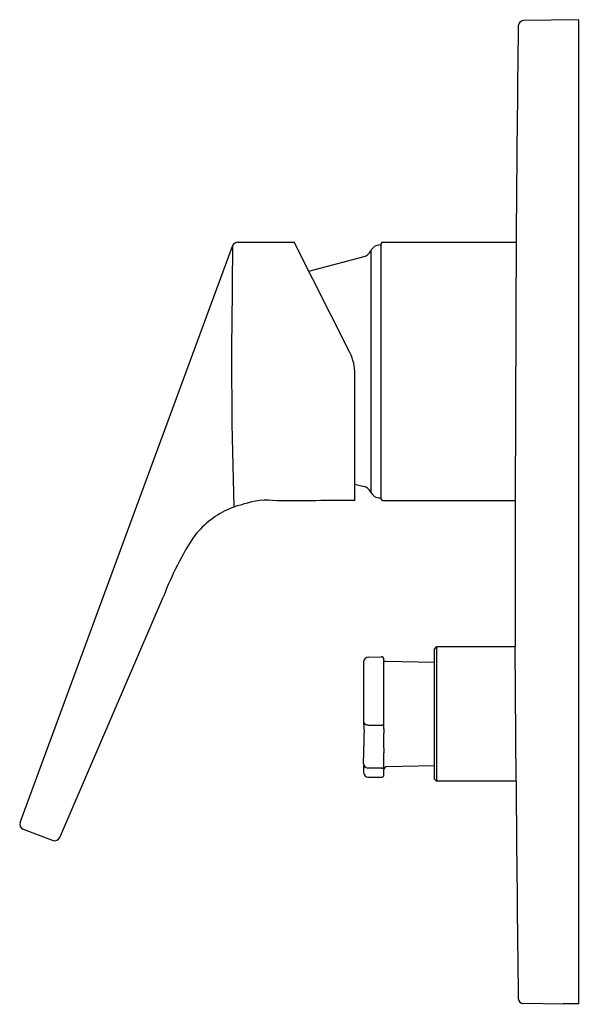
# Model space of a CAD drawing. Units: inches. Extents: x 3129.43 to 3133.62, y 103.12 to 110.47.
import ezdxf

# ---------------------------------------------------------------- set-up
doc = ezdxf.new("R2010")
doc.units = ezdxf.units.IN
doc.header["$LTSCALE"] = 0.64311
doc.header["$MEASUREMENT"] = 0
doc.layers.get('0').update_dxf_attribs({"color": 255, "linetype": 'CONTINUOUS'})
doc.layers.get('Defpoints').update_dxf_attribs({"linetype": 'CONTINUOUS'})
doc.styles.get("Standard").update_dxf_attribs({"font": 'txt', "width": 0.8})

msp = doc.modelspace()

# ---------------------------------------------------------------- linework, layer by layer
for p, q in [((3133.6093, 110.4714), (3133.1954, 110.4642)), ((3133.6093, 103.1208), (3133.6093, 110.4714)), ((3133.1401, 108.8793), (3133.1321, 106.8796)), ((3129.4335, 104.4753), (3131.0204, 108.7807)), ((3131.0204, 108.7807), (3131.0191, 108.4889)), ((3131.0601, 108.8087), (3131.4813, 108.8087)), ((3131.8976, 107.9852), (3131.4813, 108.8087)), ((3132.125, 108.7891), (3132.1329, 108.7891)), ((3132.1329, 106.8914), (3132.1329, 108.7969)), ((3132.142, 108.8087), (3133.1398, 108.8087)), ((3131.5908, 108.5922), (3132.0036, 108.7028)), ((3132.0541, 108.7446), (3132.0541, 106.9438)), ((3131.9361, 106.8799), (3131.9361, 107.8236)), ((3131.9361, 107.0036), (3132.0036, 106.9856)), ((3131.5798, 106.8793), (3131.5802, 106.8793)), ((3132.125, 106.8993), (3132.1329, 106.8993)), ((3132.1447, 106.8796), (3133.1321, 106.8796)), ((3129.7302, 104.3637), (3130.5059, 106.1628)), ((3132.5266, 105.7674), (3132.5463, 105.7871)), ((3132.5266, 105.7674), (3132.5266, 104.8028)), ((3133.134, 105.7871), (3132.5463, 105.7871)), ((3132.5463, 105.7871), (3132.5463, 104.7831)), ((3133.1398, 104.7831), (3133.134, 105.7871)), ((3131.999, 105.6768), (3131.999, 105.2767)), ((3132.0384, 105.7115), (3132.1324, 105.7131)), ((3132.1524, 105.1759), (3132.1524, 105.6935)), ((3132.5266, 105.6713), (3132.1664, 105.6785)), ((3132.0004, 105.2264), (3132.0036, 105.1448)), ((3132.0374, 105.2035), (3132.1372, 105.2024)), ((3132.1524, 104.8327), (3132.1524, 104.9948)), ((3131.999, 104.9161), (3131.999, 104.854)), ((3132.1349, 104.8809), (3132.0328, 104.8825)), ((3132.5266, 104.8989), (3132.1717, 104.8918)), ((3132.0377, 104.8147), (3132.1324, 104.813)), ((3132.5266, 104.8028), (3132.5463, 104.7831)), ((3133.1398, 104.7831), (3132.5463, 104.7831)), ((3129.4569, 104.4248), (3129.6806, 104.3423)), ((3133.4912, 103.1178), (3133.1954, 103.1229)), ((3133.4912, 103.1178), (3133.4912, 103.1213)), ((3133.6093, 103.1208), (3133.5092, 103.122))]:
    msp.add_line(p, q)
for centre, radius, start, end in [((3133.1954, 110.4248), 0.0394, 90.02363, 179.24516), ((3447.8656, 106.3998), 314.7353, 179.267154, 179.54861), ((3131.0613, 108.7648), 0.0439, 91.59689, 158.75298), ((3132.125, 108.7103), 0.0787, 90, 154.20869), ((3132.1455, 108.7967), 0.0126, 106.44915, 178.76554), ((3131.9832, 108.7788), 0.0787, 285, 334.20868), ((3166.6661, 107.9073), 35.6518, 179.06522, 181.73074), ((3131.5778, 107.8236), 0.3583, 0, 26.81592), ((3131.9832, 106.9095), 0.0787, 25.79132, 75), ((3132.125, 106.978), 0.0787, 205.79131, 270), ((3131.2676, 106.1759), 0.6963, 103.80503, 107.47158), ((3131.2846, 106.3191), 0.5635, 82.98501, 108.96563), ((3186.6626, -21588.4529), 21695.4018, 90.14452837, 90.14606718), ((3132.1447, 106.8914), 0.0118, 180, 270), ((3275.3909, 106.5791), 142.2591, 179.878973, 180.318994), ((3131.2578, 106.2106), 0.6604, 112.68752, 141.69175), ((3131.265, 106.1855), 0.6863, 107.51124, 112.44185), ((3132.5574, 105.4024), 2.1879, 146.18634, 159.66322), ((3132.0403, 105.6697), 0.0419, 92.55012, 170.23652), ((3132.1327, 105.6935), 0.0197, 0.00005, 91), ((3132.167, 105.699), 0.0205, 224.64229, 268.32168), ((3132.8623, 105.2746), 0.8632, 179.86072, 183.19809), ((3132.0216, 105.2291), 0.0214, 187.14995, 238.83692), ((3132.0364, 105.253), 0.0495, 238.43773, 271.11027), ((3132.1352, 105.2203), 0.018, 276.53397, 343.36124), ((3133.6962, 105.0853), 1.5465, 176.64348, 183.35652), ((3128.5977, 105.0982), 3.4062, 356.93515, 0.78374), ((3132.0358, 104.9192), 0.0369, 184.91598, 265.32414), ((3132.1339, 104.8995), 0.0186, 273.04232, 354.9319), ((3132.1721, 104.8721), 0.0197, 91.14576, 180), ((3132.0384, 104.854), 0.0394, 180, 269), ((3132.1327, 104.8327), 0.0197, 268.99999, 0.00065), ((3407.0327, 106.7157), 273.8997, 180.404267, 180.743446), ((3129.4705, 104.4617), 0.0394, 159.79213, 249.74345), ((3129.6941, 104.3793), 0.0394, 249.96581, 336.67701), ((3133.1954, 103.1623), 0.0394, 180.75478, 269.97649), ((3133.4913, 103.1212), 0.000128, 113.87198, 164.71562), ((3133.4917, 103.1204), 0.00104, 104.82684, 116.94719), ((3133.4933, 103.1139), 0.0077, 95.54868, 103.6962), ((3133.4974, 103.0767), 0.0451, 92.56266, 96.1595), ((3133.5053, 102.8828), 0.2392, 89.07932, 92.38247)]:
    msp.add_arc(centre, radius, start, end)

# ---------------------------------------------------------------- texts
at = {"layer": 'Defpoints'}
for tag, p, s in [('TRADENAME', (3133.6094, 106.7954), 'VIVE '), ('MODELNUMBER', (3133.6094, 106.7971), 'K-23971IN-4FP'), ('PRODUCT', (3133.6094, 106.7938), 'VALVE TRIM')]:
    msp.add_attdef(tag, p, s, height=0.001, dxfattribs=at)

doc.saveas('drawing.dxf')
